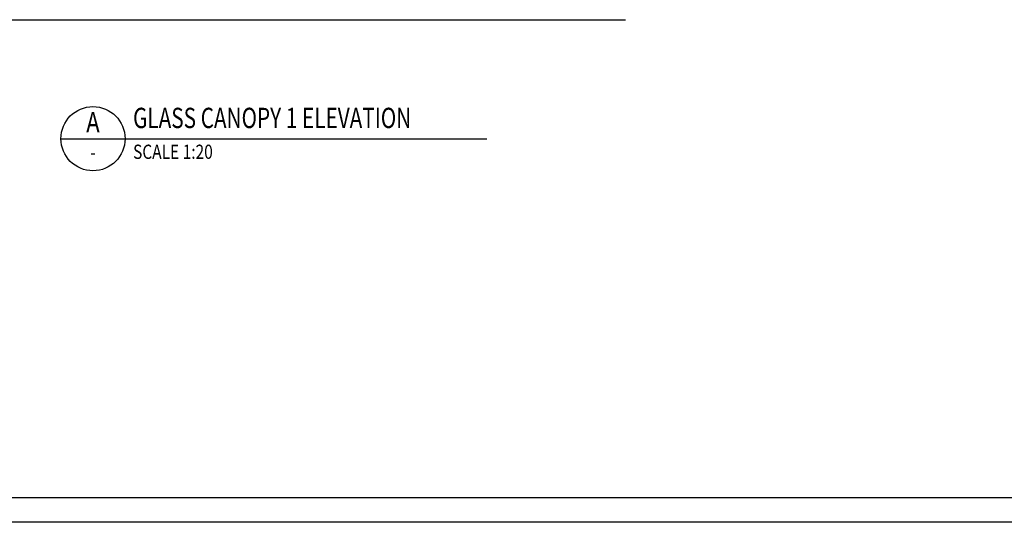
# Model space of a CAD drawing. Units: millimetres. Extents: x 96905 to 142313, y 0 to 84318.
# Drawn here: x 99537 to 104388, y 72438 to 74913 of the extents above; entities that cross this region are included whole.
import ezdxf
from ezdxf.enums import TextEntityAlignment as Align

# ---------------------------------------------------------------- set-up
doc = ezdxf.new("R2010")
doc.units = ezdxf.units.MM
doc.header["$LTSCALE"] = 100
doc.layers.add('CALLOUT', color=161, linetype='Continuous')
doc.styles.add('CGE', font='romans.shx', dxfattribs={"width": 0.8})
doc.styles.add('Legend', font='simplex.shx', dxfattribs={"width": 0.8, "bigfont": '@extfont2.shx'})
doc.styles.add('ROMANS', font='romans.shx')

# ---------------------------------------------------------------- blocks, each defined once
blk = doc.blocks.new('A1')
for points in [[(-3887.8, 35750.9), (12912.2, 35750.9), (12912.2, 23870.9), (-3887.8, 23870.9)], [(-3767.8, 35630.9), (12792.2, 35630.9), (12792.2, 23990.9), (-3767.8, 23990.9)]]:
    blk.add_lwpolyline(points, close=True)
blk = doc.blocks.new('*U621')
at = {"color": 7}
blk.add_line((-15.81, 0), (0, 0), dxfattribs=at)
blk.add_line((0, 0), (89.12, 0))
blk.add_circle((-7.9, 0), 7.9, dxfattribs=at)
at = {"style": 'Legend', "width": 0.8}
for tag, p, height in [('DETAIL', (1.98, 1.05), 5), ('TYPE1', (1.98, -4.97), 3)]:
    blk.add_attdef(tag, p, '', height=height, dxfattribs=at)
at = {"layer": 'CALLOUT', "style": 'CGE', "width": 0.8}
for tag, p, height in [('E', (-10.08, 1.55), 5), ('D001', (-13.35, -5.19), 3.5)]:
    blk.add_attdef(tag, p, '', height=height, dxfattribs=at)

msp = doc.modelspace()

# ---------------------------------------------------------------- linework, layer by layer
msp.add_line((98630.3, 74912.9, 0), (102521.6, 74912.9, 0))

# ---------------------------------------------------------------- block references
msp.add_blockref('A1', (100793, 48567.6))
ref = msp.add_blockref('*U621', (100056.4, 74327.1), dxfattribs=dict(xscale=20, yscale=20, zscale=20))
ref.add_attrib('D001', '-', dxfattribs={"layer": 'CALLOUT', "height": 70, "style": 'CGE', "width": 0.8}).set_placement((99898.3, 74225), align=Align.CENTER)
ref.add_attrib('E', 'A', dxfattribs={"layer": 'CALLOUT', "height": 100, "style": 'CGE', "width": 0.8}).set_placement((99898.3, 74358.1), align=Align.CENTER)
ref.add_attrib('TYPE1', 'SCALE 1:20', (100096, 74227.7), dxfattribs={"color": 161, "height": 70, "style": 'CGE', "width": 0.8})
ref.add_attrib('DETAIL', 'GLASS CANOPY 1 ELEVATION', dxfattribs={"height": 100, "style": 'ROMANS', "width": 0.75}).set_placement((100096, 74348.1), align=Align.BOTTOM_LEFT)

doc.saveas('drawing.dxf')
